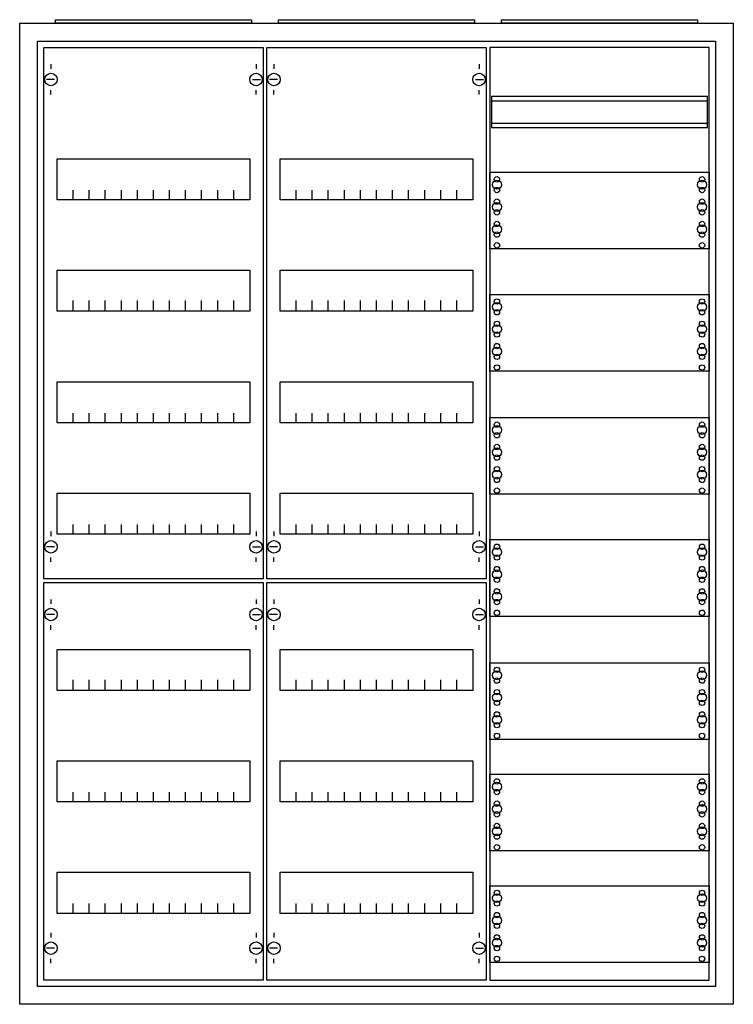
# Model space of a CAD drawing. Extents: x -2 to 78, y -2 to 108.
import ezdxf

# ---------------------------------------------------------------- set-up
doc = ezdxf.new("R2010")
doc.units = 0
doc.layers.get('0').update_dxf_attribs({"linetype": 'CONTINUOUS'})
doc.layers.add('1', color=7, linetype='CONTINUOUS')

# ---------------------------------------------------------------- blocks, each defined once
blk = doc.blocks.new('a37_e')
at = {"color": 7, "linetype": 'CONTINUOUS'}
for points in [[(77.5, 107.5), (77.5, -2.5), (-2.5, -2.5), (-2.5, 107.5)], [(75.5, 105.5), (75.5, -0.5), (-0.5, -0.5), (-0.5, 105.5)]]:
    blk.add_lwpolyline(points, close=True, dxfattribs=at)
blk = doc.blocks.new('zb43')
at = {"color": 7, "linetype": 'CONTINUOUS'}
blk.add_lwpolyline([(11, 0.4), (11, 0), (-11, 0), (-11, 0.4)], close=True, dxfattribs=at)
blk = doc.blocks.new('1mm3')
at = {"layer": '1', "color": 7, "linetype": 'CONTINUOUS'}
for points in [[(24.8, 0.2), (24.8, 104.8), (0.2, 104.8), (0.2, 0.2)], [(24.6, 95.8), (24.6, 99.3), (0.4, 99.3), (0.4, 95.8)], [(24.8, 90.8), (24.8, 82.2), (0.2, 82.2), (0.2, 90.8)], [(24.8, 77.1), (24.8, 68.5), (0.2, 68.5), (0.2, 77.1)], [(24.8, 63.3), (24.8, 54.7), (0.2, 54.7), (0.2, 63.3)], [(24.8, 49.6), (24.8, 41), (0.2, 41), (0.2, 49.6)], [(24.8, 35.8), (24.8, 27.2), (0.2, 27.2), (0.2, 35.8)], [(24.8, 23.3), (24.8, 14.7), (0.2, 14.7), (0.2, 23.3)], [(24.8, 10.8), (24.8, 2.2), (0.2, 2.2), (0.2, 10.8)]]:
    blk.add_lwpolyline(points, close=True, dxfattribs=at)
for points in [[(0.4, 98.8), (24.6, 98.8)], [(0.4, 96.3), (24.6, 96.3)]]:
    blk.add_lwpolyline(points, dxfattribs=at)
for centre, radius in [((1, 89.4), 0.5), ((1, 89.4), 0.5), ((1, 90), 0.3), ((1, 90), 0.3), ((24, 89.4), 0.5), ((24, 90), 0.3), ((1, 88.8), 0.3), ((1, 88.8), 0.3), ((24, 88.8), 0.3), ((1, 86.9), 0.5), ((1, 86.9), 0.5), ((1, 87.5), 0.3), ((1, 87.5), 0.3), ((24, 86.9), 0.5), ((24, 87.5), 0.3), ((1, 86.3), 0.3), ((1, 86.3), 0.3), ((24, 86.3), 0.3), ((1, 85), 0.3), ((1, 85), 0.3), ((24, 85), 0.3), ((1, 84.4), 0.5), ((1, 84.4), 0.5), ((1, 83.8), 0.3), ((1, 83.8), 0.3), ((24, 84.4), 0.5), ((24, 83.8), 0.3), ((1, 82.6), 0.3), ((1, 82.6), 0.3), ((24, 82.6), 0.3), ((1, 75.7), 0.5), ((1, 75.7), 0.5), ((1, 76.3), 0.3), ((1, 76.3), 0.3), ((24, 75.7), 0.5), ((24, 76.3), 0.3), ((1, 75.1), 0.3), ((1, 75.1), 0.3), ((24, 75.1), 0.3), ((1, 73.8), 0.3), ((1, 73.8), 0.3), ((24, 73.8), 0.3), ((1, 73.2), 0.5), ((1, 73.2), 0.5), ((1, 72.6), 0.3), ((1, 72.6), 0.3), ((24, 73.2), 0.5), ((24, 72.6), 0.3), ((1, 70.7), 0.5), ((1, 70.7), 0.5), ((1, 71.3), 0.3), ((1, 71.3), 0.3), ((24, 70.7), 0.5), ((24, 71.3), 0.3), ((1, 70.1), 0.3), ((1, 70.1), 0.3), ((24, 70.1), 0.3), ((1, 68.9), 0.3), ((1, 68.9), 0.3), ((24, 68.9), 0.3), ((1, 61.9), 0.5), ((1, 61.9), 0.5), ((1, 62.5), 0.3), ((1, 62.5), 0.3), ((24, 61.9), 0.5), ((24, 62.5), 0.3), ((1, 61.3), 0.3), ((1, 61.3), 0.3), ((24, 61.3), 0.3), ((1, 59.4), 0.5), ((1, 59.4), 0.5), ((1, 60), 0.3), ((1, 60), 0.3), ((24, 59.4), 0.5), ((24, 60), 0.3), ((1, 58.8), 0.3), ((1, 58.8), 0.3), ((24, 58.8), 0.3), ((1, 57.5), 0.3), ((1, 57.5), 0.3), ((24, 57.5), 0.3), ((1, 56.9), 0.5), ((1, 56.9), 0.5), ((1, 56.3), 0.3), ((1, 56.3), 0.3), ((24, 56.9), 0.5), ((24, 56.3), 0.3), ((1, 55.1), 0.3), ((1, 55.1), 0.3), ((24, 55.1), 0.3), ((1, 48.2), 0.5), ((1, 48.2), 0.5), ((1, 48.8), 0.3), ((1, 48.8), 0.3), ((24, 48.2), 0.5), ((24, 48.8), 0.3), ((1, 47.6), 0.3), ((1, 47.6), 0.3), ((24, 47.6), 0.3), ((1, 46.3), 0.3), ((1, 46.3), 0.3), ((24, 46.3), 0.3), ((1, 45.7), 0.5), ((1, 45.7), 0.5), ((1, 45.1), 0.3), ((1, 45.1), 0.3), ((24, 45.7), 0.5), ((24, 45.1), 0.3), ((1, 43.2), 0.5), ((1, 43.2), 0.5), ((1, 43.8), 0.3), ((1, 43.8), 0.3), ((24, 43.2), 0.5), ((24, 43.8), 0.3), ((1, 42.6), 0.3), ((1, 42.6), 0.3), ((24, 42.6), 0.3), ((1, 41.4), 0.3), ((1, 41.4), 0.3), ((24, 41.4), 0.3), ((1, 34.4), 0.5), ((1, 34.4), 0.5), ((1, 35), 0.3), ((1, 35), 0.3), ((24, 34.4), 0.5), ((24, 35), 0.3), ((1, 33.8), 0.3), ((1, 33.8), 0.3), ((24, 33.8), 0.3), ((1, 31.9), 0.5), ((1, 31.9), 0.5), ((1, 32.5), 0.3), ((1, 32.5), 0.3), ((24, 31.9), 0.5), ((24, 32.5), 0.3), ((1, 31.3), 0.3), ((1, 31.3), 0.3), ((24, 31.3), 0.3), ((1, 29.4), 0.5), ((1, 29.4), 0.5), ((1, 30), 0.3), ((1, 30), 0.3), ((24, 29.4), 0.5), ((24, 30), 0.3), ((1, 28.8), 0.3), ((1, 28.8), 0.3), ((24, 28.8), 0.3), ((1, 27.6), 0.3), ((1, 27.6), 0.3), ((24, 27.6), 0.3), ((1, 21.9), 0.5), ((1, 21.9), 0.5), ((1, 22.5), 0.3), ((1, 22.5), 0.3), ((24, 21.9), 0.5), ((24, 22.5), 0.3), ((1, 21.3), 0.3), ((1, 21.3), 0.3), ((24, 21.3), 0.3), ((1, 19.4), 0.5), ((1, 19.4), 0.5), ((1, 20), 0.3), ((1, 20), 0.3), ((24, 19.4), 0.5), ((24, 20), 0.3), ((1, 18.8), 0.3), ((1, 18.8), 0.3), ((24, 18.8), 0.3), ((1, 17.5), 0.3), ((1, 17.5), 0.3), ((24, 17.5), 0.3), ((1, 16.9), 0.5), ((1, 16.9), 0.5), ((1, 16.3), 0.3), ((1, 16.3), 0.3), ((24, 16.9), 0.5), ((24, 16.3), 0.3), ((1, 15.1), 0.3), ((1, 15.1), 0.3), ((24, 15.1), 0.3), ((1, 10), 0.3), ((1, 10), 0.3), ((24, 10), 0.3), ((1, 9.4), 0.5), ((1, 9.4), 0.5), ((1, 8.8), 0.3), ((1, 8.8), 0.3), ((24, 9.4), 0.5), ((24, 8.8), 0.3), ((1, 7.5), 0.3), ((1, 7.5), 0.3), ((24, 7.5), 0.3), ((1, 6.9), 0.5), ((1, 6.9), 0.5), ((24, 6.9), 0.5), ((1, 6.3), 0.3), ((1, 6.3), 0.3), ((24, 6.3), 0.3), ((1, 4.4), 0.5), ((1, 4.4), 0.5), ((1, 5), 0.3), ((1, 5), 0.3), ((24, 4.4), 0.5), ((24, 5), 0.3), ((1, 3.8), 0.3), ((1, 3.8), 0.3), ((24, 3.8), 0.3), ((1, 2.6), 0.3), ((1, 2.6), 0.3), ((24, 2.6), 0.3)]:
    blk.add_circle(centre, radius, dxfattribs=at)
blk = doc.blocks.new('1v30y')
at = {"layer": '1', "color": 7, "linetype": 'CONTINUOUS'}
for p, q in [((1, 102.9), (1, 102.4)), ((1, 102.9), (1, 102.4)), ((24, 102.9), (24, 102.4)), ((24, 102.9), (24, 102.4)), ((1.4, 101.2), (0.5, 101.2)), ((1.4, 101.2), (0.5, 101.2)), ((23.6, 101.2), (24.5, 101.2)), ((23.6, 101.2), (24.5, 101.2)), ((1, 99.5), (1, 100)), ((1, 99.5), (1, 100)), ((24, 99.5), (24, 100)), ((24, 99.5), (24, 100)), ((1, 50.5), (1, 50)), ((24, 50.5), (24, 50)), ((1.4, 48.8), (0.5, 48.8)), ((23.6, 48.8), (24.5, 48.8)), ((1, 47.1), (1, 47.6)), ((24, 47.1), (24, 47.6)), ((1, 42.9), (1, 42.4)), ((24, 42.9), (24, 42.4)), ((1.4, 41.2), (0.5, 41.2)), ((23.6, 41.2), (24.5, 41.2)), ((1, 39.5), (1, 40)), ((24, 39.5), (24, 40)), ((1, 5.5), (1, 5)), ((24, 5.5), (24, 5)), ((1.4, 3.8), (0.5, 3.8)), ((23.6, 3.8), (24.5, 3.8)), ((1, 2.1), (1, 2.6)), ((24, 2.1), (24, 2.6))]:
    blk.add_line(p, q, dxfattribs=at)
for points in [[(24.8, 104.8), (24.8, 45.2), (0.2, 45.2), (0.2, 104.8)], [(23.3, 92.3), (23.3, 87.7), (1.7, 87.7), (1.7, 92.3)], [(23.3, 79.8), (23.3, 75.2), (1.7, 75.2), (1.7, 79.8)], [(23.3, 67.3), (23.3, 62.7), (1.7, 62.7), (1.7, 67.3)], [(23.3, 54.8), (23.3, 50.2), (1.7, 50.2), (1.7, 54.8)], [(24.8, 44.8), (24.8, 0.2), (0.2, 0.2), (0.2, 44.8)], [(23.3, 37.3), (23.3, 32.7), (1.7, 32.7), (1.7, 37.3)], [(23.3, 24.8), (23.3, 20.2), (1.7, 20.2), (1.7, 24.8)], [(23.3, 12.3), (23.3, 7.7), (1.7, 7.7), (1.7, 12.3)]]:
    blk.add_lwpolyline(points, close=True, dxfattribs=at)
for points in [[(3.5, 87.7), (3.5, 88.8)], [(5.3, 87.7), (5.3, 88.8), (5.3, 88.8)], [(7.1, 87.7), (7.1, 88.8)], [(8.9, 87.7), (8.9, 88.8)], [(10.7, 87.7), (10.7, 88.8)], [(12.5, 87.7), (12.5, 88.8)], [(14.3, 87.7), (14.3, 88.8)], [(16.1, 87.7), (16.1, 88.8)], [(17.9, 87.7), (17.9, 88.8)], [(19.7, 87.7), (19.7, 88.8)], [(21.5, 87.7), (21.5, 88.8)], [(3.5, 75.3), (3.5, 76.4)], [(3.5, 75.3), (3.5, 76.4)], [(3.5, 75.2), (3.5, 76.3)], [(5.3, 75.3), (5.3, 76.4), (5.3, 76.4)], [(5.3, 75.3), (5.3, 76.4), (5.3, 76.4)], [(5.3, 75.2), (5.3, 76.3), (5.3, 76.3)], [(7.1, 75.3), (7.1, 76.4)], [(7.1, 75.3), (7.1, 76.4)], [(7.1, 75.2), (7.1, 76.3)], [(8.9, 75.3), (8.9, 76.4)], [(8.9, 75.3), (8.9, 76.4)], [(8.9, 75.2), (8.9, 76.3)], [(10.7, 75.3), (10.7, 76.4)], [(10.7, 75.3), (10.7, 76.4)], [(10.7, 75.2), (10.7, 76.3)], [(12.5, 75.3), (12.5, 76.4)], [(12.5, 75.3), (12.5, 76.4)], [(12.5, 75.2), (12.5, 76.3)], [(14.3, 75.3), (14.3, 76.4)], [(14.3, 75.3), (14.3, 76.4)], [(14.3, 75.2), (14.3, 76.3)], [(16.1, 75.3), (16.1, 76.4)], [(16.1, 75.3), (16.1, 76.4)], [(16.1, 75.2), (16.1, 76.3)], [(17.9, 75.3), (17.9, 76.4)], [(17.9, 75.3), (17.9, 76.4)], [(17.9, 75.2), (17.9, 76.3)], [(19.7, 75.3), (19.7, 76.4)], [(19.7, 75.3), (19.7, 76.4)], [(19.7, 75.2), (19.7, 76.3)], [(21.5, 75.3), (21.5, 76.4)], [(21.5, 75.3), (21.5, 76.4)], [(21.5, 75.2), (21.5, 76.3)], [(3.5, 62.7), (3.5, 63.8)], [(5.3, 62.7), (5.3, 63.8), (5.3, 63.8)], [(7.1, 62.7), (7.1, 63.8)], [(8.9, 62.7), (8.9, 63.8)], [(10.7, 62.7), (10.7, 63.8)], [(12.5, 62.7), (12.5, 63.8)], [(14.3, 62.7), (14.3, 63.8)], [(16.1, 62.7), (16.1, 63.8)], [(17.9, 62.7), (17.9, 63.8)], [(19.7, 62.7), (19.7, 63.8)], [(21.5, 62.7), (21.5, 63.8)], [(3.5, 50.2), (3.5, 51.3)], [(5.3, 50.2), (5.3, 51.3), (5.3, 51.3)], [(7.1, 50.2), (7.1, 51.3)], [(8.9, 50.2), (8.9, 51.3)], [(10.7, 50.2), (10.7, 51.3)], [(12.5, 50.2), (12.5, 51.3)], [(14.3, 50.2), (14.3, 51.3)], [(16.1, 50.2), (16.1, 51.3)], [(17.9, 50.2), (17.9, 51.3)], [(19.7, 50.2), (19.7, 51.3)], [(21.5, 50.2), (21.5, 51.3)], [(3.5, 32.8), (3.5, 33.9)], [(3.5, 32.8), (3.5, 33.9)], [(3.5, 32.7), (3.5, 33.8)], [(5.3, 32.8), (5.3, 33.9), (5.3, 33.9)], [(5.3, 32.8), (5.3, 33.9), (5.3, 33.9)], [(5.3, 32.7), (5.3, 33.8), (5.3, 33.8)], [(7.1, 32.8), (7.1, 33.9)], [(7.1, 32.8), (7.1, 33.9)], [(7.1, 32.7), (7.1, 33.8)], [(8.9, 32.8), (8.9, 33.9)], [(8.9, 32.8), (8.9, 33.9)], [(8.9, 32.7), (8.9, 33.8)], [(10.7, 32.8), (10.7, 33.9)], [(10.7, 32.8), (10.7, 33.9)], [(10.7, 32.7), (10.7, 33.8)], [(12.5, 32.8), (12.5, 33.9)], [(12.5, 32.8), (12.5, 33.9)], [(12.5, 32.7), (12.5, 33.8)], [(14.3, 32.8), (14.3, 33.9)], [(14.3, 32.8), (14.3, 33.9)], [(14.3, 32.7), (14.3, 33.8)], [(16.1, 32.8), (16.1, 33.9)], [(16.1, 32.8), (16.1, 33.9)], [(16.1, 32.7), (16.1, 33.8)], [(17.9, 32.8), (17.9, 33.9)], [(17.9, 32.8), (17.9, 33.9)], [(17.9, 32.7), (17.9, 33.8)], [(19.7, 32.8), (19.7, 33.9)], [(19.7, 32.8), (19.7, 33.9)], [(19.7, 32.7), (19.7, 33.8)], [(21.5, 32.8), (21.5, 33.9)], [(21.5, 32.8), (21.5, 33.9)], [(21.5, 32.7), (21.5, 33.8)], [(3.5, 20.2), (3.5, 21.3)], [(5.3, 20.2), (5.3, 21.3), (5.3, 21.3)], [(7.1, 20.2), (7.1, 21.3)], [(8.9, 20.2), (8.9, 21.3)], [(10.7, 20.2), (10.7, 21.3)], [(12.5, 20.2), (12.5, 21.3)], [(14.3, 20.2), (14.3, 21.3)], [(16.1, 20.2), (16.1, 21.3)], [(17.9, 20.2), (17.9, 21.3)], [(19.7, 20.2), (19.7, 21.3)], [(21.5, 20.2), (21.5, 21.3)], [(3.5, 7.7), (3.5, 8.8)], [(5.3, 7.7), (5.3, 8.8), (5.3, 8.8)], [(7.1, 7.7), (7.1, 8.8)], [(8.9, 7.7), (8.9, 8.8)], [(10.7, 7.7), (10.7, 8.8)], [(12.5, 7.7), (12.5, 8.8)], [(14.3, 7.7), (14.3, 8.8)], [(16.1, 7.7), (16.1, 8.8)], [(17.9, 7.7), (17.9, 8.8)], [(19.7, 7.7), (19.7, 8.8)], [(21.5, 7.7), (21.5, 8.8)]]:
    blk.add_lwpolyline(points, dxfattribs=at)
for centre in [(1, 101.2), (1, 101.2), (24, 101.2), (24, 101.2), (1, 48.8), (24, 48.8), (1, 41.2), (24, 41.2), (1, 3.8), (24, 3.8)]:
    blk.add_circle(centre, 0.7, dxfattribs=at)

msp = doc.modelspace()

# ---------------------------------------------------------------- block references
for name, p in [('a37_e', (0, 0)), ('zb43', (12.5, 107.5)), ('zb43', (37.5, 107.5)), ('zb43', (62.5, 107.5))]:
    msp.add_blockref(name, p)
at = {"layer": '1'}
for name, p in [('1v30y', (0, 0)), ('1v30y', (25, 0)), ('1mm3', (50, 0))]:
    msp.add_blockref(name, p, dxfattribs=at)

doc.saveas('drawing.dxf')
